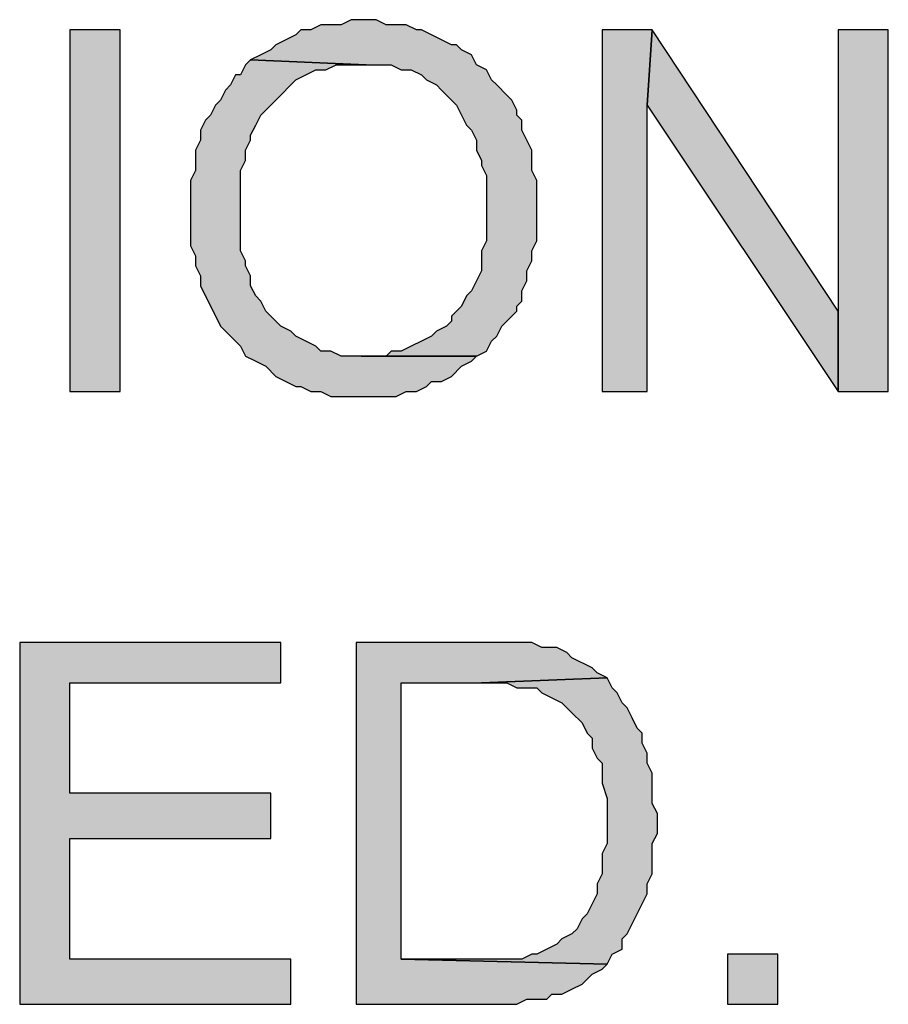
# Model space of a CAD drawing. Units: inches. Extents: x 0 to 44, y 0 to 57.4.
# Drawn here: x 5.3 to 6.1, y 3.5 to 4.4 of the extents above; entities that cross this region are included whole.
import ezdxf

# ---------------------------------------------------------------- set-up
doc = ezdxf.new("R2010")
doc.units = ezdxf.units.IN
doc.header["$MEASUREMENT"] = 0

msp = doc.modelspace()

# ---------------------------------------------------------------- hatches: boundary and pattern name
for points in [[(5.59528, 4.43858), (5.58583, 4.43858), (5.57165, 4.43858), (5.56221, 4.43386), (5.54331, 4.43386), (5.53386, 4.42913), (5.52441, 4.42913), (5.51969, 4.42441), (5.51024, 4.41968), (5.50079, 4.41496), (5.49606, 4.41024), (5.48661, 4.40551), (5.47717, 4.40079), (5.58583, 4.39606), (5.60945, 4.39606), (5.6189, 4.39134), (5.62835, 4.39134), (5.6378, 4.38661), (5.64252, 4.38189), (5.65197, 4.37717), (5.65669, 4.37244), (5.66614, 4.36299), (5.67087, 4.35827), (5.68032, 4.33937), (5.68504, 4.33465), (5.68976, 4.3252), (5.68976, 4.31575), (5.69449, 4.3063), (5.69449, 4.30157), (5.69921, 4.29213), (5.69921, 4.23071), (5.69449, 4.22126), (5.69449, 4.20236), (5.68976, 4.19291), (5.68504, 4.18346), (5.68032, 4.17874), (5.67559, 4.16929), (5.66614, 4.15984), (5.66614, 4.15512), (5.66142, 4.15039), (5.65197, 4.14567), (5.64724, 4.14094), (5.6378, 4.13622), (5.62835, 4.1315), (5.6189, 4.12677), (5.60945, 4.12677), (5.60472, 4.12205), (5.68976, 4.12205), (5.69921, 4.12677), (5.70394, 4.13622), (5.70866, 4.14094), (5.71339, 4.15039), (5.72284, 4.15984), (5.72756, 4.16457), (5.72756, 4.16929), (5.73228, 4.17402), (5.73228, 4.18346), (5.73701, 4.19291), (5.73701, 4.20236), (5.74173, 4.21181), (5.74173, 4.22126), (5.74646, 4.23071), (5.74646, 4.2874), (5.74173, 4.29685), (5.74173, 4.31575), (5.73228, 4.33465), (5.73228, 4.34409), (5.72756, 4.34882), (5.72756, 4.35354), (5.72284, 4.36299), (5.71811, 4.36772), (5.70866, 4.37717), (5.70394, 4.38189), (5.69921, 4.39134), (5.68976, 4.39606), (5.68504, 4.40551), (5.67559, 4.41024), (5.67087, 4.41496), (5.66614, 4.41496), (5.65669, 4.41968), (5.64724, 4.42441), (5.6378, 4.42913), (5.63307, 4.42913), (5.62362, 4.43386), (5.60472, 4.43386)], [(5.30709, 4.42913), (5.30709, 4.08898), (5.35433, 4.08898), (5.35433, 4.42913)], [(5.85039, 4.35827), (5.85512, 4.42913), (5.80787, 4.42913), (5.80787, 4.08898), (5.85039, 4.08898)], [(6.02992, 4.16457), (5.85512, 4.42913), (5.85039, 4.35827), (6.02992, 4.08898)], [(6.07717, 4.08898), (6.07717, 4.42913), (6.02992, 4.42913), (6.02992, 4.08898)], [(5.58583, 4.39606), (5.47717, 4.40079), (5.47244, 4.39606), (5.46772, 4.38661), (5.46299, 4.38661), (5.45827, 4.37717), (5.45354, 4.37244), (5.44882, 4.36299), (5.44409, 4.35827), (5.43937, 4.34882), (5.43465, 4.34409), (5.42992, 4.33465), (5.42992, 4.3252), (5.4252, 4.31575), (5.4252, 4.29685), (5.42047, 4.2874), (5.42047, 4.22598), (5.4252, 4.21654), (5.4252, 4.20709), (5.42992, 4.19764), (5.42992, 4.18819), (5.44882, 4.15039), (5.45354, 4.14567), (5.46299, 4.13622), (5.46772, 4.1315), (5.47244, 4.12205), (5.48189, 4.11732), (5.49134, 4.1126), (5.50079, 4.10315), (5.51024, 4.09842), (5.51969, 4.0937), (5.52441, 4.0937), (5.53386, 4.08898), (5.54331, 4.08898), (5.55276, 4.08425), (5.61417, 4.08425), (5.62362, 4.08898), (5.63307, 4.08898), (5.64252, 4.0937), (5.64724, 4.09842), (5.65669, 4.09842), (5.66614, 4.10315), (5.67559, 4.1126), (5.68504, 4.11732), (5.68976, 4.12205), (5.56221, 4.12205), (5.55276, 4.12677), (5.54331, 4.12677), (5.53858, 4.1315), (5.52913, 4.13622), (5.51969, 4.14094), (5.51496, 4.14567), (5.50551, 4.15039), (5.49134, 4.16457), (5.48661, 4.17402), (5.48189, 4.17874), (5.47717, 4.18819), (5.47717, 4.19764), (5.47244, 4.20709), (5.47244, 4.21181), (5.46772, 4.22126), (5.46772, 4.29685), (5.47244, 4.3063), (5.47244, 4.31575), (5.47717, 4.3252), (5.47717, 4.32992), (5.48189, 4.33937), (5.48661, 4.34882), (5.50551, 4.36772), (5.51496, 4.37717), (5.51969, 4.38189), (5.52913, 4.38661), (5.53858, 4.39134), (5.54803, 4.39134), (5.55748, 4.39606)], [(5.50551, 3.81496), (5.50551, 3.85276), (5.25984, 3.85276), (5.25984, 3.5126), (5.51496, 3.5126), (5.51496, 3.55512), (5.30709, 3.55512), (5.30709, 3.6685), (5.49606, 3.6685), (5.49606, 3.71102), (5.30709, 3.71102), (5.30709, 3.81496)], [(5.70394, 3.85276), (5.69449, 3.85276), (5.57638, 3.85276), (5.57638, 3.5126), (5.72756, 3.5126), (5.73701, 3.51732), (5.75591, 3.51732), (5.76063, 3.52205), (5.77008, 3.52205), (5.77953, 3.52677), (5.78898, 3.5315), (5.79843, 3.54095), (5.80787, 3.54567), (5.8126, 3.55039), (5.6189, 3.55512), (5.6189, 3.81496), (5.69449, 3.81496), (5.8126, 3.81969), (5.80315, 3.82441), (5.79843, 3.82913), (5.77953, 3.83858), (5.7748, 3.84331), (5.76535, 3.84803), (5.75118, 3.84803), (5.74173, 3.85276)], [(5.81732, 3.81024), (5.8126, 3.81969), (5.69449, 3.81496), (5.71811, 3.81496), (5.72756, 3.81024), (5.74646, 3.81024), (5.75118, 3.80551), (5.77008, 3.79606), (5.7748, 3.79134), (5.77953, 3.78661), (5.78898, 3.77717), (5.7937, 3.76772), (5.79843, 3.76299), (5.79843, 3.75354), (5.80315, 3.74409), (5.80787, 3.73937), (5.80787, 3.72047), (5.8126, 3.7063), (5.8126, 3.66378), (5.80787, 3.65433), (5.80787, 3.63543), (5.80315, 3.62598), (5.80315, 3.61654), (5.79843, 3.60709), (5.7937, 3.59764), (5.78898, 3.59291), (5.78425, 3.58346), (5.77953, 3.57874), (5.77008, 3.57402), (5.76535, 3.56929), (5.74646, 3.55984), (5.74173, 3.55984), (5.73228, 3.55512), (5.6189, 3.55512), (5.8126, 3.55039), (5.81732, 3.55984), (5.82677, 3.56457), (5.82677, 3.57402), (5.8315, 3.57874), (5.83622, 3.58819), (5.84095, 3.59764), (5.84567, 3.60709), (5.85039, 3.61654), (5.85039, 3.62598), (5.85512, 3.63543), (5.85512, 3.66378), (5.85984, 3.67323), (5.85984, 3.69213), (5.85512, 3.70158), (5.85512, 3.72992), (5.85039, 3.73937), (5.85039, 3.74882), (5.84567, 3.75827), (5.84567, 3.76772), (5.84095, 3.77244), (5.83622, 3.78189), (5.8315, 3.79134), (5.82677, 3.79606), (5.82205, 3.80551)], [(5.92598, 3.55984), (5.92598, 3.5126), (5.97323, 3.5126), (5.97323, 3.55984)]]:
    msp.add_hatch(color=256).paths.add_polyline_path(points, flags=0)

# ---------------------------------------------------------------- linework, layer by layer
for p, q in [((5.57165, 4.43858), (5.56221, 4.43386)), ((5.57165, 4.43858), (5.56221, 4.43386)), ((5.58583, 4.43858), (5.57165, 4.43858)), ((5.58583, 4.43858), (5.57165, 4.43858)), ((5.59528, 4.43858), (5.58583, 4.43858)), ((5.60472, 4.43386), (5.59528, 4.43858)), ((5.60472, 4.43386), (5.59528, 4.43858)), ((5.35433, 4.42913), (5.30709, 4.42913)), ((5.30709, 4.42913), (5.30709, 4.08898)), ((5.35433, 4.42913), (5.30709, 4.42913)), ((5.30709, 4.42913), (5.30709, 4.08898)), ((5.35433, 4.08898), (5.35433, 4.42913)), ((5.35433, 4.08898), (5.35433, 4.42913)), ((5.52441, 4.42913), (5.51969, 4.42441)), ((5.52441, 4.42913), (5.51969, 4.42441)), ((5.53386, 4.42913), (5.52441, 4.42913)), ((5.53386, 4.42913), (5.52441, 4.42913)), ((5.54331, 4.43386), (5.53386, 4.42913)), ((5.54331, 4.43386), (5.53386, 4.42913)), ((5.56221, 4.43386), (5.54331, 4.43386)), ((5.56221, 4.43386), (5.54331, 4.43386)), ((5.62362, 4.43386), (5.60472, 4.43386)), ((5.62362, 4.43386), (5.60472, 4.43386)), ((5.63307, 4.42913), (5.62362, 4.43386)), ((5.63307, 4.42913), (5.62362, 4.43386)), ((5.6378, 4.42913), (5.63307, 4.42913)), ((5.6378, 4.42913), (5.63307, 4.42913)), ((5.64724, 4.42441), (5.6378, 4.42913)), ((5.64724, 4.42441), (5.6378, 4.42913)), ((5.85512, 4.42913), (5.80787, 4.42913)), ((5.80787, 4.42913), (5.80787, 4.08898)), ((5.85512, 4.42913), (5.80787, 4.42913)), ((5.80787, 4.42913), (5.80787, 4.08898)), ((5.85039, 4.35827), (5.85512, 4.42913)), ((5.85512, 4.42913), (5.85039, 4.35827)), ((5.85512, 4.42913), (5.85039, 4.35827)), ((6.02992, 4.16457), (5.85512, 4.42913)), ((6.07717, 4.42913), (6.02992, 4.42913)), ((6.02992, 4.42913), (6.02992, 4.08898)), ((6.07717, 4.42913), (6.02992, 4.42913)), ((6.02992, 4.42913), (6.02992, 4.08898)), ((6.07717, 4.08898), (6.07717, 4.42913)), ((6.07717, 4.08898), (6.07717, 4.42913)), ((5.51024, 4.41968), (5.50079, 4.41496)), ((5.51024, 4.41968), (5.50079, 4.41496)), ((5.51969, 4.42441), (5.51024, 4.41968)), ((5.51969, 4.42441), (5.51024, 4.41968)), ((5.65669, 4.41968), (5.64724, 4.42441)), ((5.65669, 4.41968), (5.64724, 4.42441)), ((5.66614, 4.41496), (5.65669, 4.41968)), ((5.66614, 4.41496), (5.65669, 4.41968)), ((5.49606, 4.41024), (5.48661, 4.40551)), ((5.49606, 4.41024), (5.48661, 4.40551)), ((5.50079, 4.41496), (5.49606, 4.41024)), ((5.50079, 4.41496), (5.49606, 4.41024)), ((5.67087, 4.41496), (5.66614, 4.41496)), ((5.67087, 4.41496), (5.66614, 4.41496)), ((5.67559, 4.41024), (5.67087, 4.41496)), ((5.67559, 4.41024), (5.67087, 4.41496)), ((5.68504, 4.40551), (5.67559, 4.41024)), ((5.68504, 4.40551), (5.67559, 4.41024)), ((5.47717, 4.40079), (5.47244, 4.39606)), ((5.47717, 4.40079), (5.47244, 4.39606)), ((5.48661, 4.40551), (5.47717, 4.40079)), ((5.48661, 4.40551), (5.47717, 4.40079)), ((5.58583, 4.39606), (5.47717, 4.40079)), ((5.47717, 4.40079), (5.58583, 4.39606)), ((5.47717, 4.40079), (5.58583, 4.39606)), ((5.68976, 4.39606), (5.68504, 4.40551)), ((5.68976, 4.39606), (5.68504, 4.40551)), ((5.47244, 4.39606), (5.46772, 4.38661)), ((5.47244, 4.39606), (5.46772, 4.38661)), ((5.52913, 4.38661), (5.53858, 4.39134)), ((5.52913, 4.38661), (5.53858, 4.39134)), ((5.53858, 4.39134), (5.54803, 4.39134)), ((5.53858, 4.39134), (5.54803, 4.39134)), ((5.54803, 4.39134), (5.55748, 4.39606)), ((5.54803, 4.39134), (5.55748, 4.39606)), ((5.55748, 4.39606), (5.58583, 4.39606)), ((5.55748, 4.39606), (5.58583, 4.39606)), ((5.58583, 4.39606), (5.60945, 4.39606)), ((5.58583, 4.39606), (5.60945, 4.39606)), ((5.60945, 4.39606), (5.6189, 4.39134)), ((5.60945, 4.39606), (5.6189, 4.39134)), ((5.6189, 4.39134), (5.62835, 4.39134)), ((5.6189, 4.39134), (5.62835, 4.39134)), ((5.62835, 4.39134), (5.6378, 4.38661)), ((5.62835, 4.39134), (5.6378, 4.38661)), ((5.69921, 4.39134), (5.68976, 4.39606)), ((5.69921, 4.39134), (5.68976, 4.39606)), ((5.70394, 4.38189), (5.69921, 4.39134)), ((5.70394, 4.38189), (5.69921, 4.39134)), ((5.46299, 4.38661), (5.45827, 4.37717)), ((5.46299, 4.38661), (5.45827, 4.37717)), ((5.46772, 4.38661), (5.46299, 4.38661)), ((5.46772, 4.38661), (5.46299, 4.38661)), ((5.51496, 4.37717), (5.51969, 4.38189)), ((5.51496, 4.37717), (5.51969, 4.38189)), ((5.51969, 4.38189), (5.52913, 4.38661)), ((5.51969, 4.38189), (5.52913, 4.38661)), ((5.6378, 4.38661), (5.64252, 4.38189)), ((5.6378, 4.38661), (5.64252, 4.38189)), ((5.64252, 4.38189), (5.65197, 4.37717)), ((5.64252, 4.38189), (5.65197, 4.37717)), ((5.70866, 4.37717), (5.70394, 4.38189)), ((5.70866, 4.37717), (5.70394, 4.38189)), ((5.45354, 4.37244), (5.44882, 4.36299)), ((5.45354, 4.37244), (5.44882, 4.36299)), ((5.45827, 4.37717), (5.45354, 4.37244)), ((5.45827, 4.37717), (5.45354, 4.37244)), ((5.50551, 4.36772), (5.51496, 4.37717)), ((5.50551, 4.36772), (5.51496, 4.37717)), ((5.65197, 4.37717), (5.65669, 4.37244)), ((5.65197, 4.37717), (5.65669, 4.37244)), ((5.65669, 4.37244), (5.66614, 4.36299)), ((5.65669, 4.37244), (5.66614, 4.36299)), ((5.71811, 4.36772), (5.70866, 4.37717)), ((5.71811, 4.36772), (5.70866, 4.37717)), ((5.44882, 4.36299), (5.44409, 4.35827)), ((5.44882, 4.36299), (5.44409, 4.35827)), ((5.48661, 4.34882), (5.50551, 4.36772)), ((5.48661, 4.34882), (5.50551, 4.36772)), ((5.66614, 4.36299), (5.67087, 4.35827)), ((5.66614, 4.36299), (5.67087, 4.35827)), ((5.72284, 4.36299), (5.71811, 4.36772)), ((5.72284, 4.36299), (5.71811, 4.36772)), ((5.72756, 4.35354), (5.72284, 4.36299)), ((5.72756, 4.35354), (5.72284, 4.36299)), ((5.44409, 4.35827), (5.43937, 4.34882)), ((5.44409, 4.35827), (5.43937, 4.34882)), ((5.67087, 4.35827), (5.68032, 4.33937)), ((5.67087, 4.35827), (5.68032, 4.33937)), ((5.72756, 4.34882), (5.72756, 4.35354)), ((5.72756, 4.34882), (5.72756, 4.35354)), ((5.85039, 4.08898), (5.85039, 4.35827)), ((5.85039, 4.35827), (6.02992, 4.08898)), ((5.85039, 4.08898), (5.85039, 4.35827)), ((5.85039, 4.35827), (6.02992, 4.08898)), ((5.43465, 4.34409), (5.42992, 4.33465)), ((5.43465, 4.34409), (5.42992, 4.33465)), ((5.43937, 4.34882), (5.43465, 4.34409)), ((5.43937, 4.34882), (5.43465, 4.34409)), ((5.48189, 4.33937), (5.48661, 4.34882)), ((5.48189, 4.33937), (5.48661, 4.34882)), ((5.73228, 4.34409), (5.72756, 4.34882)), ((5.73228, 4.34409), (5.72756, 4.34882)), ((5.73228, 4.33465), (5.73228, 4.34409)), ((5.73228, 4.33465), (5.73228, 4.34409)), ((5.42992, 4.33465), (5.42992, 4.3252)), ((5.42992, 4.33465), (5.42992, 4.3252)), ((5.47717, 4.32992), (5.48189, 4.33937)), ((5.47717, 4.32992), (5.48189, 4.33937)), ((5.68032, 4.33937), (5.68504, 4.33465)), ((5.68032, 4.33937), (5.68504, 4.33465)), ((5.68504, 4.33465), (5.68976, 4.3252)), ((5.68504, 4.33465), (5.68976, 4.3252)), ((5.74173, 4.31575), (5.73228, 4.33465)), ((5.74173, 4.31575), (5.73228, 4.33465)), ((5.42992, 4.3252), (5.4252, 4.31575)), ((5.42992, 4.3252), (5.4252, 4.31575)), ((5.47244, 4.31575), (5.47717, 4.3252)), ((5.47244, 4.31575), (5.47717, 4.3252)), ((5.47717, 4.3252), (5.47717, 4.32992)), ((5.47717, 4.3252), (5.47717, 4.32992)), ((5.68976, 4.3252), (5.68976, 4.31575)), ((5.68976, 4.3252), (5.68976, 4.31575)), ((5.4252, 4.31575), (5.4252, 4.29685)), ((5.4252, 4.31575), (5.4252, 4.29685)), ((5.47244, 4.3063), (5.47244, 4.31575)), ((5.47244, 4.3063), (5.47244, 4.31575)), ((5.68976, 4.31575), (5.69449, 4.3063)), ((5.68976, 4.31575), (5.69449, 4.3063)), ((5.74173, 4.29685), (5.74173, 4.31575)), ((5.74173, 4.29685), (5.74173, 4.31575)), ((5.46772, 4.29685), (5.47244, 4.3063)), ((5.46772, 4.29685), (5.47244, 4.3063)), ((5.69449, 4.3063), (5.69449, 4.30157)), ((5.69449, 4.3063), (5.69449, 4.30157)), ((5.4252, 4.29685), (5.42047, 4.2874)), ((5.4252, 4.29685), (5.42047, 4.2874)), ((5.46772, 4.22126), (5.46772, 4.29685)), ((5.46772, 4.22126), (5.46772, 4.29685)), ((5.69449, 4.30157), (5.69921, 4.29213)), ((5.69449, 4.30157), (5.69921, 4.29213)), ((5.74646, 4.2874), (5.74173, 4.29685)), ((5.74646, 4.2874), (5.74173, 4.29685)), ((5.42047, 4.2874), (5.42047, 4.22598)), ((5.42047, 4.2874), (5.42047, 4.22598)), ((5.69921, 4.29213), (5.69921, 4.23071)), ((5.69921, 4.29213), (5.69921, 4.23071)), ((5.74646, 4.23071), (5.74646, 4.2874)), ((5.74646, 4.23071), (5.74646, 4.2874)), ((5.42047, 4.22598), (5.4252, 4.21654)), ((5.42047, 4.22598), (5.4252, 4.21654)), ((5.69921, 4.23071), (5.69449, 4.22126)), ((5.69921, 4.23071), (5.69449, 4.22126)), ((5.74173, 4.22126), (5.74646, 4.23071)), ((5.74173, 4.22126), (5.74646, 4.23071)), ((5.4252, 4.21654), (5.4252, 4.20709)), ((5.4252, 4.21654), (5.4252, 4.20709)), ((5.47244, 4.21181), (5.46772, 4.22126)), ((5.47244, 4.21181), (5.46772, 4.22126)), ((5.69449, 4.22126), (5.69449, 4.20236)), ((5.69449, 4.22126), (5.69449, 4.20236)), ((5.74173, 4.21181), (5.74173, 4.22126)), ((5.74173, 4.21181), (5.74173, 4.22126)), ((5.4252, 4.20709), (5.42992, 4.19764)), ((5.4252, 4.20709), (5.42992, 4.19764)), ((5.47244, 4.20709), (5.47244, 4.21181)), ((5.47244, 4.20709), (5.47244, 4.21181)), ((5.47717, 4.19764), (5.47244, 4.20709)), ((5.47717, 4.19764), (5.47244, 4.20709)), ((5.73701, 4.20236), (5.74173, 4.21181)), ((5.73701, 4.20236), (5.74173, 4.21181)), ((5.42992, 4.19764), (5.42992, 4.18819)), ((5.42992, 4.19764), (5.42992, 4.18819)), ((5.47717, 4.18819), (5.47717, 4.19764)), ((5.47717, 4.18819), (5.47717, 4.19764)), ((5.69449, 4.20236), (5.68976, 4.19291)), ((5.69449, 4.20236), (5.68976, 4.19291)), ((5.73701, 4.19291), (5.73701, 4.20236)), ((5.73701, 4.19291), (5.73701, 4.20236)), ((5.42992, 4.18819), (5.44882, 4.15039)), ((5.42992, 4.18819), (5.44882, 4.15039)), ((5.48189, 4.17874), (5.47717, 4.18819)), ((5.48189, 4.17874), (5.47717, 4.18819)), ((5.68976, 4.19291), (5.68504, 4.18346)), ((5.68976, 4.19291), (5.68504, 4.18346)), ((5.73228, 4.18346), (5.73701, 4.19291)), ((5.73228, 4.18346), (5.73701, 4.19291)), ((5.48661, 4.17402), (5.48189, 4.17874)), ((5.48661, 4.17402), (5.48189, 4.17874)), ((5.68032, 4.17874), (5.67559, 4.16929)), ((5.68032, 4.17874), (5.67559, 4.16929)), ((5.68504, 4.18346), (5.68032, 4.17874)), ((5.68504, 4.18346), (5.68032, 4.17874)), ((5.73228, 4.17402), (5.73228, 4.18346)), ((5.73228, 4.17402), (5.73228, 4.18346)), ((5.49134, 4.16457), (5.48661, 4.17402)), ((5.49134, 4.16457), (5.48661, 4.17402)), ((5.67559, 4.16929), (5.66614, 4.15984)), ((5.67559, 4.16929), (5.66614, 4.15984)), ((5.72756, 4.16929), (5.73228, 4.17402)), ((5.72756, 4.16929), (5.73228, 4.17402)), ((5.72756, 4.16457), (5.72756, 4.16929)), ((5.72756, 4.16457), (5.72756, 4.16929)), ((5.50551, 4.15039), (5.49134, 4.16457)), ((5.50551, 4.15039), (5.49134, 4.16457)), ((5.66614, 4.15984), (5.66614, 4.15512)), ((5.66614, 4.15984), (5.66614, 4.15512)), ((5.71339, 4.15039), (5.72284, 4.15984)), ((5.71339, 4.15039), (5.72284, 4.15984)), ((5.72284, 4.15984), (5.72756, 4.16457)), ((5.72284, 4.15984), (5.72756, 4.16457)), ((6.02992, 4.08898), (6.02992, 4.16457)), ((6.02992, 4.08898), (6.02992, 4.16457)), ((5.44882, 4.15039), (5.45354, 4.14567)), ((5.44882, 4.15039), (5.45354, 4.14567)), ((5.51496, 4.14567), (5.50551, 4.15039)), ((5.51496, 4.14567), (5.50551, 4.15039)), ((5.66142, 4.15039), (5.65197, 4.14567)), ((5.66142, 4.15039), (5.65197, 4.14567)), ((5.66614, 4.15512), (5.66142, 4.15039)), ((5.66614, 4.15512), (5.66142, 4.15039)), ((5.70866, 4.14094), (5.71339, 4.15039)), ((5.70866, 4.14094), (5.71339, 4.15039)), ((5.45354, 4.14567), (5.46299, 4.13622)), ((5.45354, 4.14567), (5.46299, 4.13622)), ((5.51969, 4.14094), (5.51496, 4.14567)), ((5.51969, 4.14094), (5.51496, 4.14567)), ((5.52913, 4.13622), (5.51969, 4.14094)), ((5.52913, 4.13622), (5.51969, 4.14094)), ((5.64724, 4.14094), (5.6378, 4.13622)), ((5.64724, 4.14094), (5.6378, 4.13622)), ((5.65197, 4.14567), (5.64724, 4.14094)), ((5.65197, 4.14567), (5.64724, 4.14094)), ((5.70394, 4.13622), (5.70866, 4.14094)), ((5.70394, 4.13622), (5.70866, 4.14094)), ((5.46299, 4.13622), (5.46772, 4.1315)), ((5.46299, 4.13622), (5.46772, 4.1315)), ((5.46772, 4.1315), (5.47244, 4.12205)), ((5.46772, 4.1315), (5.47244, 4.12205)), ((5.53858, 4.1315), (5.52913, 4.13622)), ((5.53858, 4.1315), (5.52913, 4.13622)), ((5.54331, 4.12677), (5.53858, 4.1315)), ((5.54331, 4.12677), (5.53858, 4.1315)), ((5.62835, 4.1315), (5.6189, 4.12677)), ((5.62835, 4.1315), (5.6189, 4.12677)), ((5.6378, 4.13622), (5.62835, 4.1315)), ((5.6378, 4.13622), (5.62835, 4.1315)), ((5.69921, 4.12677), (5.70394, 4.13622)), ((5.69921, 4.12677), (5.70394, 4.13622)), ((5.47244, 4.12205), (5.48189, 4.11732)), ((5.47244, 4.12205), (5.48189, 4.11732)), ((5.55276, 4.12677), (5.54331, 4.12677)), ((5.55276, 4.12677), (5.54331, 4.12677)), ((5.56221, 4.12205), (5.55276, 4.12677)), ((5.56221, 4.12205), (5.55276, 4.12677)), ((5.68976, 4.12205), (5.56221, 4.12205)), ((5.68976, 4.12205), (5.56221, 4.12205)), ((5.60472, 4.12205), (5.5811, 4.12205)), ((5.5811, 4.12205), (5.68976, 4.12205)), ((5.60945, 4.12677), (5.60472, 4.12205)), ((5.60945, 4.12677), (5.60472, 4.12205)), ((5.60472, 4.12205), (5.68976, 4.12205)), ((5.6189, 4.12677), (5.60945, 4.12677)), ((5.6189, 4.12677), (5.60945, 4.12677)), ((5.68504, 4.11732), (5.68976, 4.12205)), ((5.68504, 4.11732), (5.68976, 4.12205)), ((5.68976, 4.12205), (5.69921, 4.12677)), ((5.68976, 4.12205), (5.69921, 4.12677)), ((5.48189, 4.11732), (5.49134, 4.1126)), ((5.48189, 4.11732), (5.49134, 4.1126)), ((5.49134, 4.1126), (5.50079, 4.10315)), ((5.49134, 4.1126), (5.50079, 4.10315)), ((5.66614, 4.10315), (5.67559, 4.1126)), ((5.66614, 4.10315), (5.67559, 4.1126)), ((5.67559, 4.1126), (5.68504, 4.11732)), ((5.67559, 4.1126), (5.68504, 4.11732)), ((5.50079, 4.10315), (5.51024, 4.09842)), ((5.50079, 4.10315), (5.51024, 4.09842)), ((5.65669, 4.09842), (5.66614, 4.10315)), ((5.65669, 4.09842), (5.66614, 4.10315)), ((5.51024, 4.09842), (5.51969, 4.0937)), ((5.51024, 4.09842), (5.51969, 4.0937)), ((5.51969, 4.0937), (5.52441, 4.0937)), ((5.51969, 4.0937), (5.52441, 4.0937)), ((5.52441, 4.0937), (5.53386, 4.08898)), ((5.52441, 4.0937), (5.53386, 4.08898)), ((5.63307, 4.08898), (5.64252, 4.0937)), ((5.63307, 4.08898), (5.64252, 4.0937)), ((5.64252, 4.0937), (5.64724, 4.09842)), ((5.64252, 4.0937), (5.64724, 4.09842)), ((5.64724, 4.09842), (5.65669, 4.09842)), ((5.64724, 4.09842), (5.65669, 4.09842)), ((5.30709, 4.08898), (5.35433, 4.08898)), ((5.30709, 4.08898), (5.35433, 4.08898)), ((5.53386, 4.08898), (5.54331, 4.08898)), ((5.53386, 4.08898), (5.54331, 4.08898)), ((5.54331, 4.08898), (5.55276, 4.08425)), ((5.54331, 4.08898), (5.55276, 4.08425)), ((5.55276, 4.08425), (5.61417, 4.08425)), ((5.55276, 4.08425), (5.61417, 4.08425)), ((5.61417, 4.08425), (5.62362, 4.08898)), ((5.61417, 4.08425), (5.62362, 4.08898)), ((5.62362, 4.08898), (5.63307, 4.08898)), ((5.62362, 4.08898), (5.63307, 4.08898)), ((5.80787, 4.08898), (5.85039, 4.08898)), ((5.80787, 4.08898), (5.85039, 4.08898)), ((6.02992, 4.08898), (6.07717, 4.08898)), ((6.02992, 4.08898), (6.07717, 4.08898)), ((5.50551, 3.85276), (5.25984, 3.85276)), ((5.25984, 3.85276), (5.25984, 3.5126)), ((5.50551, 3.85276), (5.25984, 3.85276)), ((5.25984, 3.85276), (5.25984, 3.5126)), ((5.50551, 3.81496), (5.50551, 3.85276)), ((5.69449, 3.85276), (5.57638, 3.85276)), ((5.57638, 3.85276), (5.57638, 3.5126)), ((5.69449, 3.85276), (5.57638, 3.85276)), ((5.57638, 3.85276), (5.57638, 3.5126)), ((5.70394, 3.85276), (5.69449, 3.85276)), ((5.74173, 3.85276), (5.70394, 3.85276)), ((5.74173, 3.85276), (5.70394, 3.85276)), ((5.75118, 3.84803), (5.74173, 3.85276)), ((5.75118, 3.84803), (5.74173, 3.85276)), ((5.76535, 3.84803), (5.75118, 3.84803)), ((5.76535, 3.84803), (5.75118, 3.84803)), ((5.7748, 3.84331), (5.76535, 3.84803)), ((5.7748, 3.84331), (5.76535, 3.84803)), ((5.77953, 3.83858), (5.7748, 3.84331)), ((5.77953, 3.83858), (5.7748, 3.84331)), ((5.79843, 3.82913), (5.77953, 3.83858)), ((5.79843, 3.82913), (5.77953, 3.83858)), ((5.80315, 3.82441), (5.79843, 3.82913)), ((5.80315, 3.82441), (5.79843, 3.82913)), ((5.8126, 3.81969), (5.80315, 3.82441)), ((5.8126, 3.81969), (5.80315, 3.82441)), ((5.8126, 3.81969), (5.69449, 3.81496)), ((5.69449, 3.81496), (5.8126, 3.81969)), ((5.8126, 3.81969), (5.69449, 3.81496)), ((5.69449, 3.81496), (5.8126, 3.81969)), ((5.81732, 3.81024), (5.8126, 3.81969)), ((5.30709, 3.71102), (5.30709, 3.81496)), ((5.30709, 3.81496), (5.50551, 3.81496)), ((5.30709, 3.71102), (5.30709, 3.81496)), ((5.30709, 3.81496), (5.50551, 3.81496)), ((5.6189, 3.55512), (5.6189, 3.81496)), ((5.6189, 3.81496), (5.69449, 3.81496)), ((5.6189, 3.55512), (5.6189, 3.81496)), ((5.6189, 3.81496), (5.69449, 3.81496)), ((5.69449, 3.81496), (5.71811, 3.81496)), ((5.69449, 3.81496), (5.71811, 3.81496)), ((5.71811, 3.81496), (5.72756, 3.81024)), ((5.71811, 3.81496), (5.72756, 3.81024)), ((5.72756, 3.81024), (5.74646, 3.81024)), ((5.72756, 3.81024), (5.74646, 3.81024)), ((5.74646, 3.81024), (5.75118, 3.80551)), ((5.74646, 3.81024), (5.75118, 3.80551)), ((5.82205, 3.80551), (5.81732, 3.81024)), ((5.82205, 3.80551), (5.81732, 3.81024)), ((5.75118, 3.80551), (5.77008, 3.79606)), ((5.75118, 3.80551), (5.77008, 3.79606)), ((5.82677, 3.79606), (5.82205, 3.80551)), ((5.82677, 3.79606), (5.82205, 3.80551)), ((5.77008, 3.79606), (5.7748, 3.79134)), ((5.77008, 3.79606), (5.7748, 3.79134)), ((5.7748, 3.79134), (5.77953, 3.78661)), ((5.7748, 3.79134), (5.77953, 3.78661)), ((5.8315, 3.79134), (5.82677, 3.79606)), ((5.8315, 3.79134), (5.82677, 3.79606)), ((5.83622, 3.78189), (5.8315, 3.79134)), ((5.83622, 3.78189), (5.8315, 3.79134)), ((5.77953, 3.78661), (5.78898, 3.77717)), ((5.77953, 3.78661), (5.78898, 3.77717)), ((5.84095, 3.77244), (5.83622, 3.78189)), ((5.84095, 3.77244), (5.83622, 3.78189)), ((5.78898, 3.77717), (5.7937, 3.76772)), ((5.78898, 3.77717), (5.7937, 3.76772)), ((5.84567, 3.76772), (5.84095, 3.77244)), ((5.84567, 3.76772), (5.84095, 3.77244)), ((5.7937, 3.76772), (5.79843, 3.76299)), ((5.7937, 3.76772), (5.79843, 3.76299)), ((5.79843, 3.76299), (5.79843, 3.75354)), ((5.79843, 3.76299), (5.79843, 3.75354)), ((5.84567, 3.75827), (5.84567, 3.76772)), ((5.84567, 3.75827), (5.84567, 3.76772)), ((5.79843, 3.75354), (5.80315, 3.74409)), ((5.79843, 3.75354), (5.80315, 3.74409)), ((5.85039, 3.74882), (5.84567, 3.75827)), ((5.85039, 3.74882), (5.84567, 3.75827)), ((5.80315, 3.74409), (5.80787, 3.73937)), ((5.80315, 3.74409), (5.80787, 3.73937)), ((5.85039, 3.73937), (5.85039, 3.74882)), ((5.85039, 3.73937), (5.85039, 3.74882)), ((5.80787, 3.73937), (5.80787, 3.72047)), ((5.80787, 3.73937), (5.80787, 3.72047)), ((5.85512, 3.72992), (5.85039, 3.73937)), ((5.85512, 3.72992), (5.85039, 3.73937)), ((5.85512, 3.70158), (5.85512, 3.72992)), ((5.85512, 3.70158), (5.85512, 3.72992)), ((5.80787, 3.72047), (5.8126, 3.7063)), ((5.80787, 3.72047), (5.8126, 3.7063)), ((5.49606, 3.71102), (5.30709, 3.71102)), ((5.49606, 3.71102), (5.30709, 3.71102)), ((5.49606, 3.6685), (5.49606, 3.71102)), ((5.49606, 3.6685), (5.49606, 3.71102)), ((5.8126, 3.7063), (5.8126, 3.66378)), ((5.8126, 3.7063), (5.8126, 3.66378)), ((5.85984, 3.69213), (5.85512, 3.70158)), ((5.85984, 3.69213), (5.85512, 3.70158)), ((5.85984, 3.67323), (5.85984, 3.69213)), ((5.85984, 3.67323), (5.85984, 3.69213)), ((5.30709, 3.55512), (5.30709, 3.6685)), ((5.30709, 3.6685), (5.49606, 3.6685)), ((5.30709, 3.55512), (5.30709, 3.6685)), ((5.30709, 3.6685), (5.49606, 3.6685)), ((5.85512, 3.66378), (5.85984, 3.67323)), ((5.85512, 3.66378), (5.85984, 3.67323)), ((5.8126, 3.66378), (5.80787, 3.65433)), ((5.8126, 3.66378), (5.80787, 3.65433)), ((5.85512, 3.63543), (5.85512, 3.66378)), ((5.85512, 3.63543), (5.85512, 3.66378)), ((5.80787, 3.65433), (5.80787, 3.63543)), ((5.80787, 3.65433), (5.80787, 3.63543)), ((5.80787, 3.63543), (5.80315, 3.62598)), ((5.80787, 3.63543), (5.80315, 3.62598)), ((5.85039, 3.62598), (5.85512, 3.63543)), ((5.85039, 3.62598), (5.85512, 3.63543)), ((5.80315, 3.62598), (5.80315, 3.61654)), ((5.80315, 3.62598), (5.80315, 3.61654)), ((5.85039, 3.61654), (5.85039, 3.62598)), ((5.85039, 3.61654), (5.85039, 3.62598)), ((5.80315, 3.61654), (5.79843, 3.60709)), ((5.80315, 3.61654), (5.79843, 3.60709)), ((5.84567, 3.60709), (5.85039, 3.61654)), ((5.84567, 3.60709), (5.85039, 3.61654)), ((5.79843, 3.60709), (5.7937, 3.59764)), ((5.79843, 3.60709), (5.7937, 3.59764)), ((5.84095, 3.59764), (5.84567, 3.60709)), ((5.84095, 3.59764), (5.84567, 3.60709)), ((5.78898, 3.59291), (5.78425, 3.58346)), ((5.78898, 3.59291), (5.78425, 3.58346)), ((5.7937, 3.59764), (5.78898, 3.59291)), ((5.7937, 3.59764), (5.78898, 3.59291)), ((5.83622, 3.58819), (5.84095, 3.59764)), ((5.83622, 3.58819), (5.84095, 3.59764)), ((5.8315, 3.57874), (5.83622, 3.58819)), ((5.8315, 3.57874), (5.83622, 3.58819)), ((5.77953, 3.57874), (5.77008, 3.57402)), ((5.77953, 3.57874), (5.77008, 3.57402)), ((5.78425, 3.58346), (5.77953, 3.57874)), ((5.78425, 3.58346), (5.77953, 3.57874)), ((5.82677, 3.57402), (5.8315, 3.57874)), ((5.82677, 3.57402), (5.8315, 3.57874)), ((5.76535, 3.56929), (5.74646, 3.55984)), ((5.76535, 3.56929), (5.74646, 3.55984)), ((5.77008, 3.57402), (5.76535, 3.56929)), ((5.77008, 3.57402), (5.76535, 3.56929)), ((5.82677, 3.56457), (5.82677, 3.57402)), ((5.82677, 3.56457), (5.82677, 3.57402)), ((5.74173, 3.55984), (5.73228, 3.55512)), ((5.74173, 3.55984), (5.73228, 3.55512)), ((5.74646, 3.55984), (5.74173, 3.55984)), ((5.74646, 3.55984), (5.74173, 3.55984)), ((5.8126, 3.55039), (5.81732, 3.55984)), ((5.8126, 3.55039), (5.81732, 3.55984)), ((5.81732, 3.55984), (5.82677, 3.56457)), ((5.81732, 3.55984), (5.82677, 3.56457)), ((5.97323, 3.55984), (5.92598, 3.55984)), ((5.92598, 3.55984), (5.92598, 3.5126)), ((5.97323, 3.55984), (5.92598, 3.55984)), ((5.92598, 3.55984), (5.92598, 3.5126)), ((5.97323, 3.5126), (5.97323, 3.55984)), ((5.97323, 3.5126), (5.97323, 3.55984)), ((5.51496, 3.55512), (5.30709, 3.55512)), ((5.51496, 3.55512), (5.30709, 3.55512)), ((5.51496, 3.5126), (5.51496, 3.55512)), ((5.51496, 3.5126), (5.51496, 3.55512)), ((5.73228, 3.55512), (5.6189, 3.55512)), ((5.6189, 3.55512), (5.8126, 3.55039)), ((5.8126, 3.55039), (5.6189, 3.55512)), ((5.73228, 3.55512), (5.6189, 3.55512)), ((5.6189, 3.55512), (5.8126, 3.55039)), ((5.8126, 3.55039), (5.6189, 3.55512)), ((5.80787, 3.54567), (5.8126, 3.55039)), ((5.80787, 3.54567), (5.8126, 3.55039)), ((5.78898, 3.5315), (5.79843, 3.54095)), ((5.78898, 3.5315), (5.79843, 3.54095)), ((5.79843, 3.54095), (5.80787, 3.54567)), ((5.79843, 3.54095), (5.80787, 3.54567)), ((5.77953, 3.52677), (5.78898, 3.5315)), ((5.77953, 3.52677), (5.78898, 3.5315)), ((5.75591, 3.51732), (5.76063, 3.52205)), ((5.75591, 3.51732), (5.76063, 3.52205)), ((5.76063, 3.52205), (5.77008, 3.52205)), ((5.76063, 3.52205), (5.77008, 3.52205)), ((5.77008, 3.52205), (5.77953, 3.52677)), ((5.77008, 3.52205), (5.77953, 3.52677)), ((5.25984, 3.5126), (5.51496, 3.5126)), ((5.25984, 3.5126), (5.51496, 3.5126)), ((5.57638, 3.5126), (5.72756, 3.5126)), ((5.57638, 3.5126), (5.72756, 3.5126)), ((5.72756, 3.5126), (5.73701, 3.51732)), ((5.72756, 3.5126), (5.73701, 3.51732)), ((5.73701, 3.51732), (5.75591, 3.51732)), ((5.73701, 3.51732), (5.75591, 3.51732)), ((5.92598, 3.5126), (5.97323, 3.5126)), ((5.92598, 3.5126), (5.97323, 3.5126))]:
    msp.add_line(p, q)

doc.saveas('drawing.dxf')
